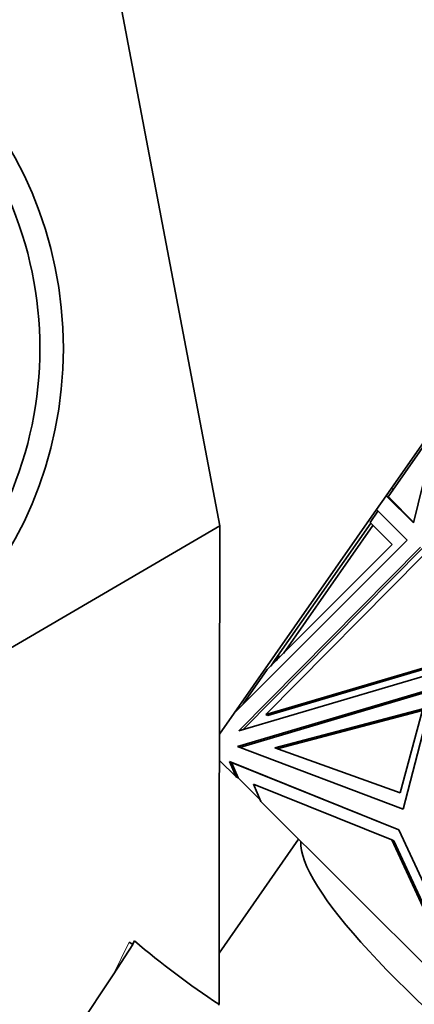
# Model space of a CAD drawing. Units: millimetres. Extents: x 0 to 1969, y 0 to 1964.
# Drawn here: x 966 to 979, y 1463 to 1494 of the extents above; entities that cross this region are included whole.
import ezdxf
from ezdxf import colors
from ezdxf.entities.mleader import LeaderData, LeaderLine
from ezdxf.math import Vec2, Vec3

# ---------------------------------------------------------------- set-up
doc = ezdxf.new("R2010")
doc.units = ezdxf.units.MM
doc.layers.add('DV1_Défaut', color=7, linetype='Continuous')
doc.layers.add('Défaut', color=7, linetype='Continuous')

# ---------------------------------------------------------------- blocks, each defined once
blk = doc.blocks.new('_DOT')
at = {"color": 0}
blk.add_line((0, 0), (-1, 0), dxfattribs=at)
at = {"color": 0, "const_width": 0.333}
blk.add_lwpolyline([(-0.1665, 0, 1), (0.1665, 0, 1)], format="xyb", close=True, dxfattribs=at)
blk = doc.blocks.new('SE')
at = {"layer": 'DV1_Défaut', "color": 7, "linetype": 'Continuous', "lineweight": 35}
for p, q in [((972.608, 1478.276), (968.902, 1497.694)), ((979.583, 1481.2), (978.026, 1478.976)), ((978.132, 1479.254), (979.631, 1481.394)), ((978.835, 1478.139), (979.631, 1481.394)), ((977.96, 1479.008), (978.132, 1479.254)), ((978.191, 1479.212), (978.132, 1479.254)), ((977.65, 1478.565), (977.96, 1479.008)), ((977.96, 1479.008), (977.96, 1479.008)), ((978.076, 1478.927), (977.96, 1479.008)), ((977.96, 1479.008), (978.835, 1478.139)), ((978.027, 1478.977), (977.98, 1478.998)), ((978.027, 1478.977), (977.98, 1478.998)), ((978.026, 1478.976), (978.039, 1478.963)), ((978.046, 1478.957), (978.039, 1478.963)), ((978.046, 1478.957), (978.042, 1478.951)), ((978.042, 1478.951), (978.074, 1478.929)), ((978.042, 1478.951), (978.042, 1478.951)), ((978.042, 1478.951), (978.074, 1478.929)), ((978.046, 1478.957), (978.074, 1478.929)), ((978.075, 1478.927), (978.074, 1478.929)), ((978.074, 1478.929), (978.074, 1478.929)), ((978.076, 1478.927), (978.842, 1478.166)), ((977.65, 1478.565), (973.104, 1472.074)), ((977.451, 1478.155), (977.702, 1478.513)), ((977.65, 1478.565), (977.65, 1478.565)), ((977.65, 1478.565), (977.65, 1478.565)), ((977.65, 1478.565), (978.631, 1477.589)), ((964.41, 1473.243), (972.652, 1478.048)), ((972.652, 1478.048), (972.608, 1478.276)), ((974.422, 1473.781), (977.471, 1478.135)), ((977.543, 1478.064), (974.682, 1473.979)), ((978.16, 1477.449), (977.451, 1478.155)), ((978.631, 1477.589), (973.104, 1472.074)), ((973.26, 1471.508), (979.059, 1477.365)), ((974.167, 1473.464), (978.16, 1477.449)), ((973.395, 1471.548), (979.124, 1477.334)), ((979.114, 1477.074), (974.118, 1472.029)), ((974.557, 1473.902), (974.422, 1473.781)), ((974.445, 1473.742), (974.557, 1473.902)), ((974.557, 1473.902), (974.525, 1473.822)), ((974.118, 1472.029), (979.761, 1473.697)), ((974.183, 1471.998), (979.826, 1473.666)), ((974.277, 1473.575), (974.422, 1473.781)), ((979.854, 1473.457), (973.26, 1471.508)), ((973.399, 1472.368), (974.167, 1473.464)), ((973.212, 1471.008), (979.512, 1472.87)), ((973.287, 1470.98), (979.498, 1472.816)), ((979.512, 1472.87), (978.504, 1469.013)), ((972.637, 1471.407), (973.104, 1472.073)), ((973.104, 1472.073), (973.104, 1472.074)), ((974.183, 1471.998), (974.118, 1472.029)), ((974.402, 1470.962), (979.139, 1472.213)), ((974.479, 1470.934), (979.125, 1472.162)), ((979.139, 1472.213), (978.408, 1469.529)), ((978.504, 1469.013), (973.212, 1471.008)), ((978.408, 1469.529), (974.402, 1470.962)), ((972.636, 1470.567), (973.169, 1470.036)), ((973.169, 1470.036), (972.962, 1470.526)), ((972.962, 1470.526), (978.367, 1468.355)), ((973.03, 1470.494), (972.962, 1470.526)), ((978.369, 1468.35), (973.027, 1470.495)), ((973.027, 1470.495), (973.234, 1470.006)), ((973.169, 1470.036), (973.234, 1470.006)), ((973.234, 1470.006), (973.935, 1469.308)), ((973.96, 1469.249), (973.724, 1469.806)), ((973.724, 1469.806), (978.141, 1468.033)), ((973.96, 1469.249), (979.893, 1463.348)), ((978.367, 1468.355), (981.125, 1462.405)), ((975.168, 1468.048), (972.626, 1464.416)), ((978.206, 1468.002), (978.141, 1468.033)), ((978.141, 1468.033), (980.394, 1463.17)), ((980.459, 1463.14), (978.206, 1468.002)), ((969.856, 1464.696), (969.926, 1464.809)), ((969.866, 1464.689), (969.243, 1463.724)), ((969.751, 1464.77), (969.866, 1464.689)), ((967.97, 1461.81), (969.243, 1463.724)), ((972.623, 1462.783), (972.621, 1462.76))]:
    blk.add_line(p, q, dxfattribs=at)
at = {"layer": 'DV1_Défaut', "color": 7, "linetype": 'Continuous', "lineweight": 18}
for p, q in [((977.98, 1478.998), (978.039, 1478.963)), ((969.243, 1463.724), (969.751, 1464.77))]:
    blk.add_line(p, q, dxfattribs=at)
at = {"layer": 'DV1_Défaut', "color": 7, "linetype": 'Continuous', "lineweight": 35}
blk.add_circle((954.902, 1483.708), 12.75, dxfattribs=at)
for centre, radius, start, end in [((954.902, 1483.708), 12, 336.4435, 23.5565), ((10784.294, 1452.153), 9811.676, 179.8487834, 179.9379232), ((986.313, 1483.824), 25.102, 229.2464, 236.9501)]:
    blk.add_arc(centre, radius, start, end, dxfattribs=at)
blk.add_ellipse((990.089, 1457.975), major_axis=(14.745, -10.324), ratio=0.173648, start_param=3.245516, end_param=4.377493, dxfattribs=at)

msp = doc.modelspace()

# ---------------------------------------------------------------- block references
at = {"layer": 'Défaut'}
msp.add_blockref('SE', (0, 0), dxfattribs=at)

# ---------------------------------------------------------------- leaders
at = {"layer": 'Défaut', "color": 7, "linetype": 'Continuous', "lineweight": 18}
ml = msp.add_multileader_mtext('Standard', dxfattribs=at)
ml.set_content('{\\pxsm0.9;\\fSolid Edge ISO|b1||i0||c0|p34;\\W1.;11/12/2018\\P}', color=256)
ml.set_leader_properties()
ml.set_arrow_properties(name='DOT')
ml.build(insert=Vec2(0, 0))
ml.multileader.update_dxf_attribs({"leader_type": 0, "dogleg_length": 0, "arrow_head_size": 12})
ctx = ml.context
ctx.base_point, ctx.char_height, ctx.arrow_head_size, ctx.landing_gap_size = Vec3(1881.543, 1957.374), 12, 12, 4.2
notes = []
notes.append((ctx, [(0, (0, 0, 0), (0, 0), (1, 0), 1, [])]))
ctx.mtext.insert = Vec3(1883.543, 1963.494)
for ctx, leaders in notes:
    for number, flags, end, landing, length, lines in leaders:
        leader = LeaderData()
        leader.index, (leader.has_last_leader_line, leader.has_dogleg_vector, leader.attachment_direction) = number, flags
        leader.last_leader_point, leader.dogleg_vector, leader.dogleg_length = Vec3(end), Vec3(landing), length
        for number, points, colour, breaks in lines:
            line = LeaderLine()
            line.index, line.vertices, line.color, line.breaks = number, Vec3.list(points), colors.encode_raw_color(colour), breaks
            leader.lines.append(line)
        ctx.leaders.append(leader)

doc.saveas('drawing.dxf')
